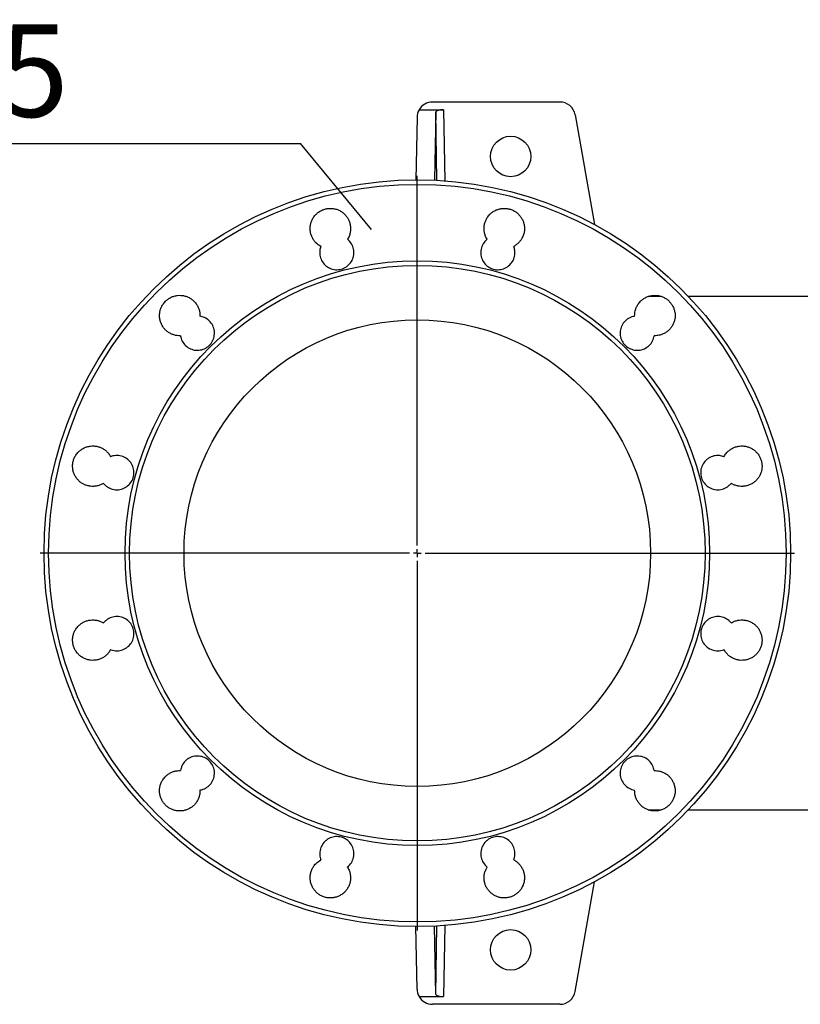
# Model space of a CAD drawing. Units: millimetres. Extents: x 405 to 5535, y 135 to 7911.
# Drawn here: x 2878 to 3380, y 1743 to 2376 of the extents above; entities that cross this region are included whole.
import ezdxf

# ---------------------------------------------------------------- set-up
doc = ezdxf.new("R2010")
doc.units = ezdxf.units.MM
doc.header["$LTSCALE"] = 27
doc.layers.add('AM_BOR', color=7, linetype='Continuous')
doc.styles.add('SLDTEXTSTYLE0', font='TXT', dxfattribs={"width": 0.605})
doc.dimstyles.new('SLDDIMSTYLE4', dxfattribs={"dimtxt": 0.18, "dimasz": 54, "dimexe": 0, "dimexo": 0.0625, "dimgap": 0, "dimtad": 0, "dimtih": 1, "dimtoh": 1, "dimdec": 0, "dimrnd": 1e-09, "dimzin": 0, "dimdsep": 46, "dimtxsty": 'Standard', "dimblk1": 'NONE', "dimblk2": 'NONE', "dimsah": 1, "dimcen": 0.09, "dimadec": 0, "dimazin": 0, "dimtfac": 54, "dimtdec": 0, "dimtofl": 0, "dimtmove": 0, "dimatfit": 3, "dimldrblk": 'NONE', "dimfxl": 0, "dimfrac": 2, "dimtolj": 1, "dimtzin": 0, "dimarcsym": 0})

# ---------------------------------------------------------------- blocks, each defined once
blk = doc.blocks.new('SW_NOTE_13')
at = {"layer": 'AM_BOR', "color": 0}
blk.add_line((-1104.13, 0), (0, 0), dxfattribs=at)
at = {"layer": 'AM_BOR', "color": 0, "insert": (-1117.1, 76.45), "char_height": 59.4, "attachment_point": 1, "style": 'SLDTEXTSTYLE0'}
blk.add_mtext('12" ANSI B16.1 CLASS 125', dxfattribs=at)
blk = doc.blocks.new('_None')
blk = doc.blocks.new('SW_CENTERMARKSYMBOL_1')
at = {"layer": 'AM_BOR', "color": 0}
for p, q in [((0, 5), (0, 242.5)), ((-5, 0), (-242.5, 0)), ((0, 0), (-2.5, 0)), ((0, 0), (0, 2.5)), ((0, 0), (0, -2.5)), ((0, 0), (2.5, 0)), ((5, 0), (242.5, 0)), ((0, -5), (0, -242.5))]:
    blk.add_line(p, q, dxfattribs=at)

msp = doc.modelspace()

# ---------------------------------------------------------------- linework, layer by layer
at = {"color": 7, "linetype": 'Continuous', "lineweight": 25}
for p, q in [((3225.04, 2323.41), (3143.26, 2323.41)), ((3134.59, 2318.39), (3150.3, 2318.39)), ((3145.32, 2317.06), (3144.56, 2273.15)), ((3133.26, 2313.59), (3132.56, 2273.41)), ((3234.89, 2315.15), (3247.32, 2244.67)), ((3290.32, 2198.41), (3281.89, 2198.41)), ((3443.44, 2198.41), (3307.72, 2198.41)), ((3281.91, 1868.41), (3290.28, 1868.41)), ((3307.72, 1868.41), (3443.44, 1868.41)), ((3234.89, 1751.68), (3247.32, 1822.15)), ((3133.26, 1753.24), (3132.56, 1793.41)), ((3145.32, 1749.77), (3144.56, 1793.67)), ((3134.59, 1748.44), (3150.3, 1748.44)), ((3225.04, 1743.41), (3143.26, 1743.41))]:
    msp.add_line(p, q, dxfattribs=at)
at = {"color": 8, "linetype": 'Continuous', "lineweight": 25}
for p, q in [((3146.08, 2273.08), (3145.32, 2317.06)), ((3150.3, 2318.39), (3151.09, 2272.76)), ((3145.32, 1749.77), (3146.08, 1793.75)), ((3151.09, 1794.06), (3150.3, 1748.44))]:
    msp.add_line(p, q, dxfattribs=at)
at = {"color": 7, "linetype": 'Continuous', "lineweight": 25}
for centre, radius in [((3193.44, 2288.41), 13), ((3133.44, 2033.41), 240), ((3133.44, 2033.41), 237.05), ((3133.44, 2033.41), 187.95), ((3133.44, 2033.41), 185), ((3133.44, 2033.41), 150), ((3193.44, 1778.41), 13)]:
    msp.add_circle(centre, radius, dxfattribs=at)
for centre, start, end in [((3143.26, 2313.41), 90, 150.15532), ((3225.04, 2313.41), 10, 90), ((3143.26, 2313.41), 150.15532, 179), ((3143.26, 1753.41), 181, 209.84468), ((3143.26, 1753.41), 209.84468, 270), ((3225.04, 1753.41), 270, 350)]:
    msp.add_arc(centre, 10, start, end, dxfattribs=at)
for centre, major_axis, start_param, end_param in [((3150.32, 2317.04), (5, -0.01), 1.57614, 3.137281), ((3150.32, 1749.78), (5, 0.01), 3.145904, 4.707045)]:
    msp.add_ellipse(centre, major_axis=major_axis, ratio=0.269202, start_param=start_param, end_param=end_param, dxfattribs=at)
for points, knots in [([(3071.42, 2230.58), (3070.3, 2231.3), (3068.56, 2232.43), (3066.8, 2234.62), (3065.7, 2236.52), (3064.94, 2238.58), (3064.53, 2240.75), (3064.5, 2242.95), (3064.83, 2245.12), (3065.53, 2247.21), (3066.65, 2249.31), (3068.15, 2251.17), (3069.97, 2252.7), (3071.87, 2253.83), (3073.93, 2254.6), (3076.08, 2255.04), (3078.28, 2255.09), (3080.46, 2254.78), (3082.56, 2254.11), (3084.51, 2253.09), (3086.26, 2251.76), (3087.77, 2250.16), (3088.98, 2248.33), (3089.88, 2246.31), (3090.41, 2244.18), (3090.59, 2241.99), (3090.39, 2239.8), (3089.8, 2237.46), (3089.01, 2235.99), (3088.56, 2235.17)], [0, 0, 0, 0, 0.0639054, 0.099201, 0.1344967, 0.1697968, 0.205097, 0.2403985, 0.2757, 0.3109995, 0.346299, 0.3903374, 0.4256247, 0.460912, 0.4961994, 0.5314868, 0.566773, 0.6020592, 0.6373467, 0.6726342, 0.7079253, 0.7432166, 0.7785126, 0.8138087, 0.8491088, 0.8844089, 0.9197105, 0.955012, 1, 1, 1, 1]), ([(3178.31, 2235.17), (3178.05, 2235.62), (3177.43, 2236.71), (3176.75, 2238.58), (3176.34, 2240.74), (3176.31, 2242.95), (3176.64, 2245.12), (3177.34, 2247.21), (3178.46, 2249.31), (3179.96, 2251.17), (3181.78, 2252.7), (3183.68, 2253.83), (3185.74, 2254.6), (3187.89, 2255.04), (3190.09, 2255.09), (3192.27, 2254.78), (3194.37, 2254.11), (3196.32, 2253.09), (3198.07, 2251.76), (3199.58, 2250.16), (3200.79, 2248.32), (3201.69, 2246.31), (3202.22, 2244.18), (3202.4, 2241.99), (3202.2, 2239.8), (3201.64, 2237.67), (3200.73, 2235.66), (3199.5, 2233.84), (3197.97, 2232.26), (3196.57, 2231.21), (3195.7, 2230.71), (3195.45, 2230.58)], [0, 0, 0, 0, 0.025127, 0.060412, 0.095696, 0.130986, 0.166275, 0.201568, 0.236861, 0.2809, 0.316185, 0.35147, 0.386756, 0.422041, 0.457323, 0.492604, 0.527883, 0.563162, 0.59844, 0.633718, 0.668999, 0.704279, 0.739565, 0.77485, 0.81014, 0.845429, 0.880722, 0.916015, 0.951308, 0.986601, 1, 1, 1, 1]), ([(3071.42, 2230.58), (3071.14, 2229.67), (3070.51, 2227.57), (3070.76, 2224.07), (3072.19, 2220.61), (3074.72, 2217.81), (3078.02, 2216), (3081.73, 2215.39), (3085.44, 2216.04), (3088.72, 2217.88), (3091.21, 2220.71), (3092.62, 2224.19), (3092.8, 2227.96), (3091.72, 2231.56), (3090.04, 2233.91), (3088.83, 2234.94), (3088.56, 2235.17)], [0, 0, 0, 0, 0.05904, 0.1356, 0.212168, 0.288739, 0.365304, 0.441858, 0.5184, 0.594935, 0.671473, 0.748019, 0.824579, 0.901147, 0.977717, 1, 1, 1, 1]), ([(3178.31, 2235.17), (3178.01, 2234.91), (3176.77, 2233.85), (3175.1, 2231.45), (3174.06, 2227.84), (3174.28, 2224.08), (3175.72, 2220.6), (3178.24, 2217.81), (3181.55, 2216), (3185.26, 2215.39), (3188.97, 2216.04), (3192.25, 2217.88), (3194.74, 2220.71), (3196.14, 2224.19), (3196.35, 2227.65), (3195.72, 2229.7), (3195.45, 2230.58)], [0, 0, 0, 0, 0.0247091, 0.1012749, 0.1778406, 0.2544098, 0.330977, 0.4075352, 0.484081, 0.5606171, 0.6371511, 0.7136917, 0.7902441, 0.8668077, 0.943377, 1, 1, 1, 1]), ([(2981.14, 2173.16), (2980.47, 2173.16), (2979.06, 2173.18), (2976.97, 2173.64), (2974.92, 2174.43), (2973.03, 2175.58), (2971.37, 2177.01), (2969.97, 2178.71), (2968.87, 2180.62), (2968.11, 2182.68), (2967.7, 2184.84), (2967.67, 2187.05), (2968, 2189.22), (2968.7, 2191.31), (2969.82, 2193.41), (2971.33, 2195.27), (2973.15, 2196.8), (2975.04, 2197.92), (2977.1, 2198.7), (2979.26, 2199.13), (2981.46, 2199.18), (2983.63, 2198.88), (2985.73, 2198.2), (2987.68, 2197.19), (2989.43, 2195.86), (2990.94, 2194.25), (2992.16, 2192.42), (2993.05, 2190.41), (2993.58, 2188.27), (2993.72, 2186.68), (2993.7, 2185.83), (2993.69, 2185.71)], [0, 0, 0, 0, 0.032505, 0.067791, 0.103076, 0.138367, 0.173658, 0.208952, 0.244245, 0.279538, 0.314831, 0.350121, 0.385411, 0.420695, 0.45598, 0.499987, 0.535266, 0.570546, 0.605825, 0.641105, 0.676387, 0.711668, 0.746954, 0.782241, 0.817532, 0.852822, 0.888116, 0.92341, 0.958703, 0.993996, 1, 1, 1, 1]), ([(3273.18, 2185.71), (3273.23, 2186.88), (3273.31, 2188.8), (3274.18, 2191.31), (3275.29, 2193.41), (3276.79, 2195.27), (3278.62, 2196.8), (3280.51, 2197.92), (3282.57, 2198.7), (3284.73, 2199.13), (3286.93, 2199.18), (3289.11, 2198.88), (3291.2, 2198.2), (3293.15, 2197.19), (3294.91, 2195.85), (3296.41, 2194.25), (3297.63, 2192.42), (3298.52, 2190.41), (3299.06, 2188.27), (3299.23, 2186.08), (3299.03, 2183.89), (3298.47, 2181.76), (3297.56, 2179.76), (3296.33, 2177.93), (3294.8, 2176.35), (3293.04, 2175.03), (3291.07, 2174.05), (3288.63, 2173.26), (3286.81, 2173.19), (3285.73, 2173.16)], [0, 0, 0, 0, 0.056683, 0.091977, 0.127271, 0.171306, 0.206605, 0.241904, 0.277203, 0.312502, 0.347798, 0.383095, 0.418386, 0.453678, 0.488965, 0.524253, 0.559538, 0.594823, 0.63011, 0.665396, 0.700686, 0.735975, 0.77127, 0.806565, 0.841863, 0.877162, 0.912463, 0.947764, 1, 1, 1, 1]), ([(2981.14, 2173.16), (2981.19, 2172.89), (2981.45, 2171.41), (2982.54, 2168.84), (2985.06, 2166.04), (2988.36, 2164.24), (2992.07, 2163.62), (2995.78, 2164.28), (2999.06, 2166.12), (3001.55, 2168.94), (3002.96, 2172.43), (3003.14, 2176.19), (3002.07, 2179.8), (2999.85, 2182.83), (2996.93, 2184.93), (2994.71, 2185.46), (2993.69, 2185.71)], [0, 0, 0, 0, 0.016725, 0.093283, 0.169851, 0.246425, 0.322997, 0.399561, 0.476113, 0.552655, 0.629194, 0.705738, 0.782294, 0.858861, 0.935435, 1, 1, 1, 1]), ([(3273.18, 2185.71), (3272.87, 2185.65), (3271.36, 2185.38), (3269.19, 2184.42), (3266.66, 2182.38), (3264.75, 2179.69), (3263.71, 2176.07), (3263.93, 2172.32), (3265.38, 2168.84), (3267.9, 2166.04), (3271.2, 2164.24), (3274.91, 2163.62), (3278.62, 2164.27), (3281.91, 2166.12), (3284.39, 2168.94), (3285.44, 2171.49), (3285.69, 2172.93), (3285.73, 2173.16)], [0, 0, 0, 0, 0.019129, 0.095677, 0.143595, 0.220158, 0.296721, 0.373279, 0.449825, 0.52636, 0.60289, 0.679421, 0.755963, 0.832518, 0.909081, 0.985645, 1, 1, 1, 1]), ([(2931.67, 2078.29), (2931.66, 2078.28), (2931.02, 2077.88), (2929.69, 2077.21), (2927.59, 2076.56), (2925.41, 2076.27), (2923.21, 2076.35), (2921.06, 2076.8), (2919.01, 2077.61), (2917.13, 2078.75), (2915.46, 2080.18), (2914.06, 2081.88), (2912.96, 2083.79), (2912.2, 2085.86), (2911.8, 2088.02), (2911.77, 2090.22), (2912.1, 2092.39), (2912.8, 2094.48), (2913.92, 2096.58), (2915.42, 2098.44), (2917.24, 2099.97), (2919.14, 2101.09), (2921.2, 2101.87), (2923.35, 2102.3), (2925.55, 2102.35), (2927.73, 2102.05), (2929.83, 2101.37), (2931.78, 2100.36), (2933.53, 2099.02), (2935.09, 2097.39), (2935.87, 2096.1), (2936.27, 2095.43)], [0, 0, 0, 0, 0.000948, 0.036231, 0.071515, 0.106804, 0.142093, 0.177387, 0.21268, 0.247974, 0.283269, 0.318561, 0.353853, 0.389141, 0.424428, 0.459711, 0.494994, 0.530273, 0.565553, 0.609546, 0.644833, 0.680119, 0.715405, 0.750691, 0.78598, 0.82127, 0.856563, 0.891857, 0.927151, 0.962445, 1, 1, 1, 1]), ([(3330.6, 2095.43), (3330.78, 2095.75), (3331.42, 2096.87), (3332.7, 2098.44), (3334.52, 2099.97), (3336.42, 2101.09), (3338.48, 2101.87), (3340.63, 2102.3), (3342.83, 2102.35), (3345.01, 2102.05), (3347.11, 2101.37), (3349.06, 2100.36), (3350.81, 2099.02), (3352.32, 2097.42), (3353.53, 2095.58), (3354.43, 2093.57), (3354.96, 2091.44), (3355.14, 2089.24), (3354.94, 2087.05), (3354.38, 2084.92), (3353.46, 2082.92), (3352.23, 2081.1), (3350.7, 2079.52), (3348.94, 2078.2), (3346.97, 2077.21), (3344.87, 2076.56), (3342.69, 2076.27), (3340.49, 2076.35), (3338.34, 2076.81), (3336.56, 2077.49), (3335.56, 2078.07), (3335.2, 2078.29)], [0, 0, 0, 0, 0.017889, 0.061889, 0.097181, 0.132473, 0.167765, 0.203058, 0.238351, 0.273644, 0.308935, 0.344227, 0.379513, 0.4148, 0.450083, 0.485365, 0.520643, 0.555922, 0.5912, 0.626478, 0.661758, 0.697038, 0.732323, 0.767607, 0.802897, 0.838186, 0.873479, 0.908771, 0.944064, 0.979357, 1, 1, 1, 1]), ([(2931.67, 2078.29), (2932.23, 2077.68), (2933.63, 2076.16), (2936.6, 2074.59), (2940.31, 2073.96), (2944.02, 2074.62), (2947.3, 2076.46), (2949.79, 2079.29), (2951.2, 2082.77), (2951.38, 2086.53), (2950.3, 2090.14), (2948.09, 2093.19), (2945, 2095.33), (2941.37, 2096.32), (2938.36, 2096.15), (2936.73, 2095.59), (2936.27, 2095.43)], [0, 0, 0, 0, 0.051069, 0.127624, 0.204189, 0.280756, 0.357318, 0.43387, 0.51041, 0.586942, 0.663475, 0.740017, 0.816571, 0.893136, 0.969703, 1, 1, 1, 1]), ([(3330.6, 2095.43), (3329.65, 2095.72), (3327.51, 2096.36), (3323.98, 2096.06), (3320.96, 2094.77), (3318.43, 2092.73), (3316.52, 2090.04), (3315.48, 2086.42), (3315.7, 2082.66), (3317.14, 2079.19), (3319.66, 2076.39), (3322.96, 2074.58), (3326.68, 2073.96), (3330.37, 2074.62), (3333.3, 2076.21), (3334.66, 2077.71), (3335.2, 2078.29)], [0, 0, 0, 0, 0.0613414, 0.1378888, 0.2144443, 0.2623777, 0.3389191, 0.4154609, 0.4919937, 0.5685173, 0.6450398, 0.7215696, 0.7981114, 0.8746642, 0.9512217, 1, 1, 1, 1]), ([(2936.27, 1971.39), (2935.84, 1970.69), (2935.03, 1969.35), (2933.42, 1967.71), (2931.66, 1966.39), (2929.69, 1965.4), (2927.59, 1964.75), (2925.41, 1964.46), (2923.21, 1964.54), (2921.05, 1965), (2919.01, 1965.8), (2917.12, 1966.94), (2915.46, 1968.37), (2914.06, 1970.07), (2912.96, 1971.98), (2912.2, 1974.05), (2911.8, 1976.21), (2911.77, 1978.41), (2912.1, 1980.59), (2912.8, 1982.67), (2913.92, 1984.77), (2915.42, 1986.63), (2917.24, 1988.16), (2919.14, 1989.28), (2921.2, 1990.06), (2923.36, 1990.49), (2925.56, 1990.55), (2927.72, 1990.23), (2929.8, 1989.59), (2931.05, 1988.89), (2931.67, 1988.54)], [0, 0, 0, 0, 0.039909, 0.075195, 0.110482, 0.145774, 0.181066, 0.216361, 0.251656, 0.286949, 0.322243, 0.357533, 0.392823, 0.428108, 0.463393, 0.498674, 0.533955, 0.569234, 0.604513, 0.639794, 0.675075, 0.719075, 0.754367, 0.78966, 0.824953, 0.860246, 0.895541, 0.930835, 0.965418, 1, 1, 1, 1]), ([(2936.27, 1971.39), (2936.4, 1971.35), (2937.68, 1970.86), (2940.31, 1970.44), (2944.02, 1971.09), (2947.3, 1972.93), (2949.79, 1975.76), (2951.2, 1979.25), (2951.38, 1983.01), (2950.3, 1986.61), (2948.09, 1989.66), (2945, 1991.8), (2941.37, 1992.8), (2937.61, 1992.55), (2934.59, 1991.24), (2932.7, 1989.73), (2931.93, 1988.84), (2931.67, 1988.54)], [0, 0, 0, 0, 0.008758, 0.085306, 0.161864, 0.238428, 0.314992, 0.391548, 0.468092, 0.544625, 0.621154, 0.697689, 0.774234, 0.850791, 0.927356, 0.975292, 1, 1, 1, 1]), ([(3335.2, 1988.54), (3334.91, 1988.87), (3333.82, 1990.13), (3331.37, 1991.8), (3327.75, 1992.8), (3323.99, 1992.55), (3320.96, 1991.24), (3318.43, 1989.2), (3316.52, 1986.51), (3315.48, 1982.89), (3315.7, 1979.13), (3317.14, 1975.66), (3319.66, 1972.86), (3322.96, 1971.05), (3326.67, 1970.44), (3329.26, 1970.89), (3330.51, 1971.36), (3330.6, 1971.39)], [0, 0, 0, 0, 0.0270733, 0.1036236, 0.1801837, 0.2567488, 0.3333117, 0.3812421, 0.4577749, 0.5343079, 0.6108374, 0.6873707, 0.7639146, 0.8404706, 0.9170347, 0.9935993, 1, 1, 1, 1]), ([(3335.2, 1988.54), (3335.61, 1988.78), (3336.65, 1989.38), (3338.48, 1990.06), (3340.63, 1990.49), (3342.83, 1990.54), (3345.01, 1990.24), (3347.11, 1989.56), (3349.06, 1988.55), (3350.81, 1987.21), (3352.32, 1985.61), (3353.53, 1983.77), (3354.43, 1981.76), (3354.96, 1979.63), (3355.14, 1977.43), (3354.94, 1975.24), (3354.38, 1973.11), (3353.46, 1971.11), (3352.23, 1969.29), (3350.7, 1967.71), (3348.94, 1966.39), (3346.97, 1965.4), (3344.87, 1964.75), (3342.69, 1964.46), (3340.49, 1964.54), (3338.34, 1964.99), (3336.29, 1965.8), (3334.41, 1966.94), (3332.33, 1968.69), (3331.27, 1970.35), (3330.6, 1971.39)], [0, 0, 0, 0, 0.022971, 0.058261, 0.09355, 0.128844, 0.164138, 0.199435, 0.234732, 0.270029, 0.305325, 0.340619, 0.375913, 0.411202, 0.44649, 0.481775, 0.517059, 0.552342, 0.587624, 0.622907, 0.658189, 0.693475, 0.728762, 0.764052, 0.799343, 0.834639, 0.869934, 0.905231, 0.940529, 1, 1, 1, 1]), ([(2993.69, 1881.12), (2994.37, 1881.27), (2996.26, 1881.67), (2999.07, 1883.29), (3001.55, 1886.1), (3002.96, 1889.59), (3003.14, 1893.35), (3002.06, 1896.96), (2999.85, 1900.01), (2996.76, 1902.15), (2993.13, 1903.15), (2989.37, 1902.89), (2986.34, 1901.58), (2983.82, 1899.53), (2981.95, 1896.98), (2981.4, 1894.72), (2981.14, 1893.67)], [0, 0, 0, 0, 0.043216, 0.119763, 0.196319, 0.272879, 0.349435, 0.425981, 0.502514, 0.579039, 0.655564, 0.732097, 0.808643, 0.856563, 0.933119, 1, 1, 1, 1]), ([(3285.73, 1893.67), (3285.46, 1894.76), (3284.89, 1897.06), (3282.68, 1900), (3279.61, 1902.15), (3275.97, 1903.15), (3272.22, 1902.89), (3269.19, 1901.58), (3266.66, 1899.54), (3264.75, 1896.85), (3263.71, 1893.23), (3263.93, 1889.47), (3265.38, 1886), (3267.9, 1883.21), (3270.69, 1881.64), (3272.54, 1881.25), (3273.18, 1881.12)], [0, 0, 0, 0, 0.0693637, 0.1459155, 0.222475, 0.2990356, 0.3755898, 0.4521324, 0.5000294, 0.5765579, 0.6530861, 0.7296205, 0.8061671, 0.8827241, 0.9592852, 1, 1, 1, 1]), ([(2993.69, 1881.12), (2993.7, 1880.95), (2993.72, 1880.05), (2993.56, 1878.41), (2993, 1876.29), (2992.09, 1874.29), (2990.86, 1872.46), (2989.33, 1870.88), (2987.56, 1869.56), (2985.6, 1868.57), (2983.5, 1867.92), (2981.31, 1867.63), (2979.11, 1867.71), (2976.96, 1868.16), (2974.91, 1868.97), (2973.03, 1870.11), (2971.36, 1871.54), (2969.96, 1873.24), (2968.86, 1875.15), (2968.11, 1877.21), (2967.7, 1879.38), (2967.67, 1881.58), (2968, 1883.75), (2968.7, 1885.84), (2969.82, 1887.94), (2971.33, 1889.8), (2973.15, 1891.33), (2975.04, 1892.45), (2977.1, 1893.23), (2979.16, 1893.65), (2980.52, 1893.66), (2981.14, 1893.67)], [0, 0, 0, 0, 0.008279, 0.043563, 0.078846, 0.114135, 0.149424, 0.184717, 0.220009, 0.255303, 0.290596, 0.325887, 0.361178, 0.396464, 0.43175, 0.467032, 0.502314, 0.537592, 0.572871, 0.60815, 0.643428, 0.67871, 0.713991, 0.749278, 0.784564, 0.828586, 0.863878, 0.899171, 0.934464, 0.969757, 1, 1, 1, 1]), ([(3285.73, 1893.67), (3286.86, 1893.63), (3288.73, 1893.55), (3291.2, 1892.72), (3293.15, 1891.72), (3294.9, 1890.39), (3296.41, 1888.78), (3297.63, 1886.95), (3298.52, 1884.94), (3299.06, 1882.8), (3299.23, 1880.61), (3299.03, 1878.42), (3298.47, 1876.29), (3297.56, 1874.29), (3296.33, 1872.46), (3294.8, 1870.88), (3293.03, 1869.56), (3291.07, 1868.57), (3288.97, 1867.92), (3286.79, 1867.63), (3284.59, 1867.71), (3282.44, 1868.16), (3280.39, 1868.96), (3278.5, 1870.1), (3276.84, 1871.54), (3275.44, 1873.24), (3274.34, 1875.14), (3273.58, 1877.21), (3273.19, 1879.23), (3273.18, 1880.54), (3273.18, 1881.12)], [0, 0, 0, 0, 0.0544327, 0.089722, 0.1250114, 0.1603056, 0.1955998, 0.2308958, 0.2661919, 0.3014863, 0.3367807, 0.372071, 0.4073612, 0.4426466, 0.477932, 0.5132138, 0.5484956, 0.5837763, 0.619057, 0.6543397, 0.6896224, 0.7249092, 0.760196, 0.7954877, 0.8307794, 0.8660746, 0.9013699, 0.9366658, 0.9719616, 1, 1, 1, 1]), ([(3088.56, 1831.65), (3088.57, 1831.66), (3089.54, 1832.44), (3091.21, 1834.34), (3092.62, 1837.83), (3092.8, 1841.59), (3091.72, 1845.2), (3089.51, 1848.24), (3086.41, 1850.39), (3082.78, 1851.38), (3079.03, 1851.12), (3076, 1849.82), (3073.47, 1847.77), (3071.56, 1845.08), (3070.54, 1841.46), (3070.68, 1838.41), (3071.25, 1836.74), (3071.42, 1836.25)], [0, 0, 0, 0, 0.000874, 0.077422, 0.15398, 0.230545, 0.30711, 0.383669, 0.460215, 0.53675, 0.613281, 0.689815, 0.73771, 0.814274, 0.890838, 0.967404, 1, 1, 1, 1]), ([(3195.45, 1836.25), (3195.63, 1836.78), (3196.21, 1838.49), (3196.32, 1841.59), (3195.25, 1845.19), (3193.04, 1848.24), (3189.94, 1850.39), (3186.31, 1851.38), (3182.56, 1851.12), (3179.53, 1849.82), (3177, 1847.77), (3175.09, 1845.08), (3174.05, 1841.46), (3174.29, 1837.72), (3175.68, 1834.21), (3177.44, 1832.5), (3178.31, 1831.65)], [0, 0, 0, 0, 0.035254, 0.111805, 0.188365, 0.26493, 0.341492, 0.418044, 0.494584, 0.571114, 0.618995, 0.695543, 0.772091, 0.848648, 0.925212, 1, 1, 1, 1]), ([(3088.56, 1831.65), (3089.02, 1830.79), (3089.84, 1829.28), (3090.41, 1826.9), (3090.59, 1824.71), (3090.39, 1822.51), (3089.83, 1820.38), (3088.92, 1818.38), (3087.69, 1816.56), (3086.16, 1814.97), (3084.4, 1813.66), (3082.43, 1812.67), (3080.33, 1812.01), (3078.15, 1811.73), (3075.95, 1811.81), (3073.8, 1812.26), (3071.75, 1813.06), (3069.86, 1814.2), (3068.2, 1815.63), (3066.8, 1817.33), (3065.7, 1819.24), (3064.94, 1821.3), (3064.53, 1823.47), (3064.5, 1825.67), (3064.83, 1827.84), (3065.53, 1829.93), (3066.65, 1832.03), (3068.48, 1834.35), (3070.34, 1835.55), (3071.42, 1836.25)], [0, 0, 0, 0, 0.047129, 0.0824229, 0.1177168, 0.1530157, 0.1883146, 0.2236157, 0.2589169, 0.2942167, 0.3295165, 0.3648124, 0.4001082, 0.4353992, 0.4706902, 0.5059774, 0.5412645, 0.5765503, 0.6118362, 0.6471236, 0.682411, 0.7177025, 0.7529939, 0.7882902, 0.8235865, 0.8588866, 0.8941867, 0.9382366, 1, 1, 1, 1]), ([(3195.45, 1836.25), (3195.73, 1836.09), (3196.65, 1835.57), (3198.07, 1834.48), (3199.58, 1832.88), (3200.79, 1831.04), (3201.69, 1829.03), (3202.22, 1826.9), (3202.4, 1824.71), (3202.2, 1822.51), (3201.64, 1820.39), (3200.73, 1818.38), (3199.5, 1816.56), (3197.97, 1814.97), (3196.21, 1813.66), (3194.24, 1812.67), (3192.14, 1812.01), (3189.96, 1811.73), (3187.76, 1811.81), (3185.61, 1812.26), (3183.56, 1813.06), (3181.68, 1814.2), (3180.01, 1815.63), (3178.61, 1817.33), (3177.51, 1819.24), (3176.75, 1821.3), (3176.34, 1823.47), (3176.32, 1825.66), (3176.72, 1828.5), (3177.68, 1830.41), (3178.31, 1831.65)], [0, 0, 0, 0, 0.0155437, 0.0508339, 0.0861241, 0.12142, 0.1567158, 0.1920154, 0.2273149, 0.2626147, 0.2979144, 0.3332113, 0.3685081, 0.4038002, 0.4390923, 0.4743798, 0.5096674, 0.5449524, 0.5802374, 0.6155227, 0.6508081, 0.6860964, 0.7213848, 0.7566779, 0.791971, 0.8272686, 0.8625662, 0.8978662, 0.9331662, 1, 1, 1, 1])]:
    msp.add_open_spline(points, degree=3, knots=knots, dxfattribs=at)

# ---------------------------------------------------------------- block references
at = {"layer": 'AM_BOR'}
msp.add_blockref('SW_NOTE_13', (3058.32, 2296.79), dxfattribs=at)
at = {"layer": 'AM_BOR', "color": 7}
msp.add_blockref('SW_CENTERMARKSYMBOL_1', (3133.44, 2033.41), dxfattribs=at)

# ---------------------------------------------------------------- leaders
at = {"layer": 'AM_BOR', "has_arrowhead": 0}
msp.add_leader([(3103.94, 2241.46), (3058.32, 2296.79)], dimstyle='SLDDIMSTYLE4', dxfattribs=at)

doc.saveas('drawing.dxf')
